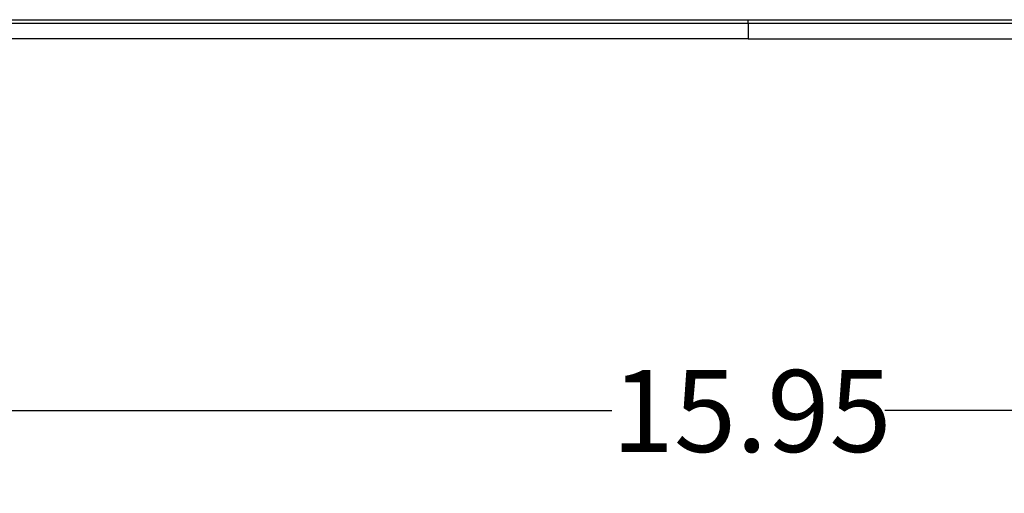
# Model space of a CAD drawing. Extents: x 0.3 to 16.8, y 0.3 to 10.8.
# Drawn here: x 2.1 to 3.6, y 7.2 to 7.9 of the extents above; entities that cross this region are included whole.
import ezdxf

# ---------------------------------------------------------------- set-up
doc = ezdxf.new("R2010")
doc.units = 0
doc.header["$MEASUREMENT"] = 0
doc.layers.get('0').update_dxf_attribs({"linetype": 'CONTINUOUS'})
doc.layers.add('LAYER0', color=7, linetype='CONTINUOUS')
doc.styles.add('SLDTEXTSTYLE0', font='TXT', dxfattribs={"width": 0.75})
doc.dimstyles.new('SLDDIMSTYLE0', dxfattribs={"dimtxt": 0.125, "dimasz": 0.13, "dimexe": 0, "dimexo": 0.0625, "dimgap": 0.03125, "dimtad": 0, "dimtih": 1, "dimtoh": 1, "dimlfac": 4, "dimrnd": 1e-09, "dimzin": 12, "dimtxsty": 'SLDTEXTSTYLE0', "dimsah": 1, "dimcen": 0.09, "dimazin": 3, "dimtfac": 1, "dimtofl": 0, "dimtmove": 0, "dimatfit": 3, "dimtolj": 1, "dimtzin": 12})

# ---------------------------------------------------------------- blocks, each defined once
blk = doc.blocks.new('_D_2')
at = {"layer": 'LAYER0'}
for p, q in [((1.2558, 6.5284), (1.2558, 7.4533)), ((5.2439, 6.5284), (5.2439, 7.4533)), ((1.2558, 7.3283), (3.042, 7.3283)), ((5.2439, 7.3283), (3.4576, 7.3283))]:
    blk.add_line(p, q, dxfattribs=at)
for points in [[(1.2558, 7.3283), (1.3858, 7.3083), (1.3858, 7.3483)], [(5.2439, 7.3283), (5.1139, 7.3483), (5.1139, 7.3083)]]:
    blk.add_solid(points, dxfattribs=at)
at = {"layer": 'LAYER0', "insert": (3.042, 7.3903), "char_height": 0.125, "attachment_point": 1, "style": 'SLDTEXTSTYLE0'}
blk.add_mtext('15.95', dxfattribs=at)

msp = doc.modelspace()

# ---------------------------------------------------------------- linework, layer by layer
at = {"color": 7, "linetype": 'CONTINUOUS'}
for q in [(1.4961, 7.8955), (5.0035, 7.8955)]:
    msp.add_line((3.2498, 7.8955), q, dxfattribs=at)
at = {"color": 7, "linetype": 'CONTINUOUS', "flags": 128}
for points in [[(3.2498, 7.9245), (3.417, 7.9245), (4.0856, 7.9245), (4.42, 7.9245), (4.7149, 7.9245), (5.0098, 7.9245)], [(3.2498, 7.9189), (3.2373, 7.9189), (3.1873, 7.9189), (2.9873, 7.9189), (2.1873, 7.9189), (1.6571, 7.9189), (1.4899, 7.9189)]]:
    msp.add_lwpolyline(points, dxfattribs=at)
at = {"color": 7, "linetype": 'CONTINUOUS'}
for points, knots in [([(1.4899, 7.9245), (1.4991, 7.9245), (1.5082, 7.9245), (1.5266, 7.9245), (1.5541, 7.9245), (1.6182, 7.9245), (1.7466, 7.9245), (2.0032, 7.9245), (2.2232, 7.9245), (2.6632, 7.9245), (2.9565, 7.9245), (3.2498, 7.9245)], [0, 0, 0, 0, 0.015625, 0.015625, 0.03125, 0.0625, 0.125, 0.25, 0.5, 0.5, 1, 1, 1, 1]), ([(3.2498, 7.9189), (3.2498, 7.9194), (3.2498, 7.9202), (3.2498, 7.9222), (3.2498, 7.9233), (3.2498, 7.9245)], [0, 0, 0, 0, 0.5, 0.5, 1, 1, 1, 1]), ([(5.0098, 7.9189), (5.0052, 7.9189), (5.0006, 7.9189), (4.9914, 7.9189), (4.9777, 7.9189), (4.9456, 7.9189), (4.8814, 7.9189), (4.7531, 7.9189), (4.6431, 7.9189), (4.4231, 7.9189), (4.2765, 7.9189), (3.8365, 7.9189), (3.5432, 7.9189), (3.2498, 7.9189)], [0, 0, 0, 0, 0.007812, 0.007812, 0.015625, 0.03125, 0.0625, 0.125, 0.25, 0.25, 0.5, 0.5, 1, 1, 1, 1])]:
    msp.add_open_spline(points, degree=3, knots=knots, dxfattribs=at)
msp.add_open_spline([(3.2498, 7.9189), (3.2498, 7.907), (3.2498, 7.8955), (3.2498, 7.8955)], degree=3, dxfattribs=at)

# ---------------------------------------------------------------- dimensions: what is measured, and where the dimension line sits
at = {"layer": 'LAYER0'}
dim = msp.add_linear_dim(base=(5.2439, 7.3283), p1=(1.2558, 6.4784), p2=(5.2439, 6.4784), dimstyle='SLDDIMSTYLE0', dxfattribs=at)
dim.commit()
dim.dimension.update_dxf_attribs({"geometry": '_D_2', "text_midpoint": (3.2498, 7.3283), "dimtype": 160})

doc.saveas('drawing.dxf')
